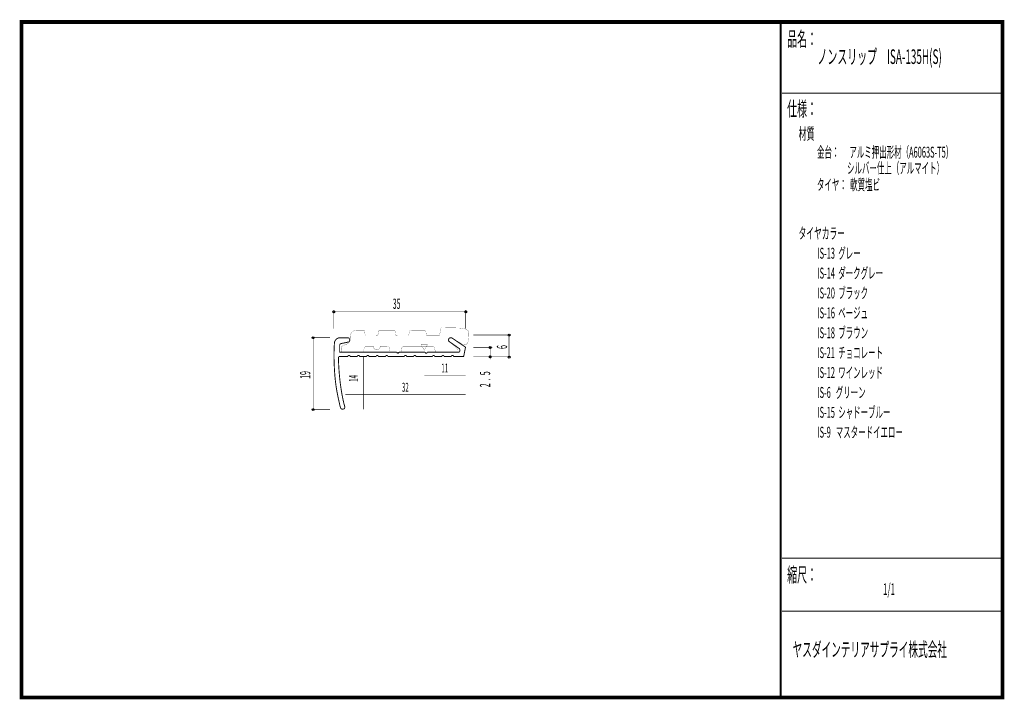
# Model space of a CAD drawing. Extents: x 18 to 279, y -200 to -19.
import ezdxf
from ezdxf.enums import TextEntityAlignment as Align

# ---------------------------------------------------------------- set-up
doc = ezdxf.new("R2010")
doc.units = 0
doc.header["$MEASUREMENT"] = 0
doc.linetypes.add('AIGENLINE001', pattern=[0.7056, 0.3528, -0.3528])
for name, color, linetype in [('LAYER_1', 7, 'Continuous'), ('LAYER_2', 7, 'Continuous'), ('LAYER_3', 7, 'Continuous')]:
    doc.layers.add(name, color=color, linetype=linetype)
doc.styles.get("Standard").update_dxf_attribs({"font": 'TXT', "bigfont": 'BIGFONT'})

# ---------------------------------------------------------------- blocks, each defined once
blk = doc.blocks.new('AIGNBL01020003')
at = {"layer": 'LAYER_1', "const_width": 0.05}
blk.add_lwpolyline([(132.9855, -101.3943), (130.0434, -101.3325, 0.22079513), (129.6576, -101.4945, 0.08549748), (129.5535, -101.6829, 0.04847382), (129.4737, -102.0189, 0.00480382), (129.3933, -102.4637), (129.2631, -103.1672, -0.41414709), (129.013, -103.4173), (125.9389, -103.4173, -0.41417064), (125.6888, -103.1672), (125.5937, -102.4285, 0.41415808), (125.3436, -102.1784), (121.4434, -102.1433, 0.4142007), (121.1933, -102.3934), (121.0631, -103.132, -0.4141983), (120.813, -103.3821), (117.7382, -103.3463, -0.41421318), (117.4881, -103.0962), (117.393, -102.3224, 0.39244717), (117.1436, -102.0723), (113.2434, -102.0723, 0.41418342), (112.9933, -102.3224), (112.8631, -103.0962, -0.39319368), (112.6136, -103.3463), (109.6443, -103.3725, -0.41420154), (109.3942, -103.1224), (109.2936, -102.2515, 0.39316783), (109.0435, -102.002), (107.3337, -101.991, 0.09557687), (106.4494, -102.1461, 0.11168128), (105.9066, -102.528, 0.11174391), (105.5514, -103.1805, 0.07495147), (105.4285, -104.0457, -0.14589008), (105.0387, -105.2763, -0.0924604), (104.6785, -105.6352, -0.03960374), (104.243, -105.8377, 0.06484402), (103.358, -106.2551, 0.07912828), (103.1349, -106.4525, 0.16446431), (103.0435, -106.6929), (103.0435, -107.3302, 0.39361449), (103.5437, -107.8298), (108.5102, -107.8298, 0.24846092), (108.8507, -107.6605, 0.08038917), (109.0097, -107.3302), (109.1771, -106.8328, -0.09146855), (109.2939, -106.5382, -0.25960787), (109.677, -106.3325), (111.6242, -106.3325, 0.41135519), (112.5237, -107.2234, 0.4113608), (113.4225, -106.3325), (115.37, -106.3325, -0.27233071), (115.8122, -106.3686, -0.23420419), (115.8696, -106.5358), (116.037, -107.5824, 0.4141869), (116.2871, -107.8325), (118.7965, -107.8325, 0.41426853), (119.0467, -107.5824), (119.1845, -106.8328, -0.39309901), (119.684, -106.3325), (127.3927, -106.3325, -0.41426354), (127.893, -106.8328), (128.0246, -107.2972, 0.39315614), (128.5241, -107.7974), (133.7186, -107.8298, 0.19002228), (133.9596, -107.7865, 0.16348449), (134.0255, -107.688, 0.07221204), (134.0438, -107.5411, 0.10651981), (133.976, -107.006, 0.08528525), (133.8501, -106.8152, 0.03080846), (133.4607, -106.428, 0.03624306), (131.8826, -105.2124, 0.00803621), (131.7611, -105.1414, -0.18340406), (131.4739, -104.7188, -0.18152673), (131.5542, -104.3038, -0.23031527), (132.1195, -103.9271, -0.1649807), (132.3826, -104, -0.02081158), (133.1235, -104.4136, 0.0129468), (135.5015, -105.8082, 0.07667763), (135.915, -105.8991, 0.18083111), (136.3518, -105.762, 0.07073873), (136.6308, -105.4661, 0.07551959), (136.7578, -105.1972, 0.03557239), (136.8756, -104.6945, 0.02064958), (136.9786, -103.862, 0.01655915), (137.0425, -102.6657, 0.17791537), (136.8152, -102.1401, 0.05967503), (136.59, -101.9512, 0.04910298), (136.2415, -101.77, 0.03670696), (135.7517, -101.614, 0.02770693), (135.0788, -101.4911, 0.02088124), (134.1663, -101.4138, 0.01288793)], format="xyb", close=True, dxfattribs=at)
blk = doc.blocks.new('AIGNBL01010002')
at = {"layer": 'LAYER_1'}
blk.add_blockref('AIGNBL01020003', (0, 0), dxfattribs=at)
blk = doc.blocks.new('AIGNBL01010004')
at = {"layer": 'LAYER_1'}
blk.add_circle((95.6028, -103.9961), 0.25, dxfattribs=at)
blk = doc.blocks.new('AIGNBL01010005')
at = {"layer": 'LAYER_1'}
blk.add_circle((95.6028, -123.1343), 0.2501, dxfattribs=at)
blk = doc.blocks.new('AIGNBL01010006')
at = {"layer": 'LAYER_1'}
blk.add_circle((101.0929, -97.1169), 0.25, dxfattribs=at)
blk = doc.blocks.new('AIGNBL01010007')
at = {"layer": 'LAYER_1'}
blk.add_circle((136.1722, -97.1169), 0.25, dxfattribs=at)
blk = doc.blocks.new('AIGNBL01010008')
at = {"layer": 'LAYER_1'}
blk.add_circle((142.6986, -109.0893), 0.2501, dxfattribs=at)
blk = doc.blocks.new('AIGNBL01010009')
at = {"layer": 'LAYER_1'}
blk.add_circle((142.6986, -106.5978), 0.2501, dxfattribs=at)
blk = doc.blocks.new('AIGNBL0101000A')
at = {"layer": 'LAYER_1'}
blk.add_circle((147.7257, -109.1554), 0.2501, dxfattribs=at)
blk = doc.blocks.new('AIGNBL0101000B')
at = {"layer": 'LAYER_1'}
blk.add_circle((147.7257, -103.2905), 0.25, dxfattribs=at)

msp = doc.modelspace()

# ---------------------------------------------------------------- linework, layer by layer
at = {"layer": 'LAYER_1', "const_width": 0.1411}
for points in [[(101.0929, -101.6148), (101.0929, -96.5877)], [(136.1722, -96.5877), (136.1722, -101.6148)], [(136.1722, -97.1169), (101.0929, -97.1169)], [(95.0736, -103.9961), (100.1007, -103.9961)], [(95.6028, -103.9961), (95.6028, -123.1343)], [(138.2007, -103.2905), (148.2549, -103.2905)], [(147.7257, -103.2905), (147.7257, -109.0893)], [(138.2007, -106.5537), (143.2278, -106.5537)], [(142.6986, -109.7948), (142.6986, -106.5537)], [(138.2007, -109.0893), (148.2549, -109.0893)], [(95.0736, -123.1343), (100.1007, -123.1343)]]:
    msp.add_lwpolyline(points, dxfattribs=at)
at = {"layer": 'LAYER_1', "const_width": 0.2434}
msp.add_lwpolyline([(122.9365, -109.0125), (127.3418, -109.0125, -0.39305294), (127.6415, -108.7124, -0.41422268), (127.9415, -109.0125), (129.8332, -109.0125, -0.39306609), (130.133, -108.7124, -0.4142159), (130.433, -109.0125), (132.3468, -109.0125, -0.39305294), (132.6465, -108.7124, -0.41425656), (132.9466, -109.0125), (135.6451, -109.0114), (136.1302, -106.5199), (132.6245, -104.1387, 0.37691558), (131.7425, -104.2269, 0.18191923), (131.6401, -104.717, 0.20621485), (131.8969, -105.0868), (134.5206, -106.9168, -0.07853135), (134.5962, -107.1594, -0.06220716), (134.6145, -107.4971, -0.09504318), (134.5589, -107.722, -0.19113526), (134.4324, -107.8429), (125.9334, -107.8246, -0.25708989), (125.7707, -108.121, -0.12394298), (125.654, -108.1502, -0.31503485), (125.4198, -107.977, -0.09555215), (125.3908, -107.8246), (118.4424, -107.8353, -0.39967245), (118.1464, -108.1281, -0.39232879), (117.8464, -107.8353), (102.6384, -107.8429), (102.6384, -106.0128, -0.3577834), (103.1455, -105.5278), (104.9755, -105.1529, 0.1292228), (105.1368, -105.0668, 0.18416527), (105.3234, -104.6881, 0.03849487), (105.3283, -104.5797, 0.19703476), (105.1476, -104.1468, 0.19380915), (104.755, -104.0064), (102.5722, -104.0064, 0.08074597), (102.3127, -104.0581, 0.10838745), (101.716, -104.442, 0.10839614), (101.3259, -105.0285, 0.06807582), (101.2493, -105.3734, 0.01786393), (101.1294, -109.0121, 0.01747739), (101.3722, -114.1853, 0.02056706), (101.8512, -117.9218, 0.00938581), (102.2115, -119.7995, 0.00585066), (102.8368, -122.5713, 0.18193603), (103.1486, -122.9413, 0.17747546), (103.5573, -123.0213, 0.02137775), (103.5864, -123.0123, 0.1895921), (103.9581, -122.7057, 0.18507675), (103.9809, -122.2837, 0.00892719), (103.9723, -122.2516, -0.02606135), (103.1991, -118.7338, -0.01799163), (102.6257, -114.514, -0.01791907), (102.3428, -110.2455, -0.00669546), (102.3297, -109.276, -0.30660769), (102.5049, -109.0385, -0.09900706), (102.6384, -109.0114), (104.8301, -109.0114, -0.41413661), (105.1298, -108.7117, -0.39313572), (105.4299, -109.0114), (107.3437, -109.0125, -0.39286095), (107.6434, -108.7124, -0.41423216), (107.9435, -109.0125), (109.8352, -109.0125, -0.39286095), (110.1349, -108.7124, -0.41422539), (110.4349, -109.0125), (112.3487, -109.0125, -0.39279696), (112.6484, -108.7124, -0.41426605), (112.9485, -109.0125), (114.8622, -109.0125, -0.39287413), (115.162, -108.7124, -0.41420912), (115.462, -109.0125), (119.8452, -109.0125, -0.39305294), (120.1449, -108.7124, -0.41429317), (120.445, -109.0125), (122.3367, -109.0125, -0.39305294), (122.6364, -108.7124, -0.41428639), (122.9365, -109.0125)], format="xyb", dxfattribs=at)
at = {"layer": 'LAYER_1', "color": 4, "const_width": 0.05}
msp.add_lwpolyline([(124.2818, -105.8264), (126.014, -105.8271), (125.1486, -107.3254)], close=True, dxfattribs=at)
at = {"layer": 'LAYER_1', "color": 4, "linetype": 'AIGENLINE001', "const_width": 0.1411, "flags": 128}
for points in [[(109.0083, -109.1113), (109.0083, -123.0461)], [(125.1479, -114.0502), (136.1722, -114.0502)], [(104.1576, -119.0773), (136.1722, -119.0773)]]:
    msp.add_lwpolyline(points, dxfattribs=at)
at = {"layer": 'LAYER_3', "const_width": 0.9984}
msp.add_lwpolyline([(279, -199.7077), (17.9999, -199.7077), (17.9999, -20), (279, -20)], close=True, dxfattribs=at)
at = {"layer": 'LAYER_3'}
for points, const_width in [([(220.0159, -19.6379), (220.0159, -199.7077)], 0.4974), ([(220.3097, -38.923), (279, -38.923)], 0.2469), ([(220.3097, -162.6306), (279, -162.6306)], 0.2469), ([(220.3097, -176.7417), (279, -176.7417)], 0.2469)]:
    msp.add_lwpolyline(points, dxfattribs=dict(at, const_width=const_width))

# ---------------------------------------------------------------- block references
at = {"layer": 'LAYER_1'}
for name in ['AIGNBL01010006', 'AIGNBL01010007', 'AIGNBL01010002', 'AIGNBL01010004', 'AIGNBL0101000B', 'AIGNBL01010009', 'AIGNBL01010008', 'AIGNBL0101000A', 'AIGNBL01010005']:
    msp.add_blockref(name, (0, 0), dxfattribs=at)

# ---------------------------------------------------------------- texts
at = {"layer": 'LAYER_1', "width": 0.5}
msp.add_text('35', height=2.7138, dxfattribs=at).set_placement((116.7694, -96.3231))
for s, p in [('6', (147.1965, -106.9947)), ('19', (94.809, -114.9322)), ('2  .  5', (142.6986, -117.1838))]:
    msp.add_text(s, height=2.7138, rotation=90, dxfattribs=at).set_placement(p)
at = {"layer": 'LAYER_1', "color": 4, "width": 0.5}
for s, p in [('11', (130.616, -113.2565)), ('32', (120.1209, -118.3718))]:
    msp.add_text(s, height=2.3746, dxfattribs=at).set_placement(p, align=Align.CENTER)
msp.add_text('14', height=2.3746, rotation=90, dxfattribs=at).set_placement((107.4616, -114.8321), align=Align.CENTER)
at = {"layer": 'LAYER_2', "width": 0.5}
msp.add_text('タイヤ：  軟質塩ビ', height=2.9083, dxfattribs=at).set_placement((229.658, -64.7347))
at = {"layer": 'LAYER_3', "width": 0.5}
for s, height, p in [('品名：', 3.8777, (221.7191, -26.4576)), ('ノンスリップ\u3000ISA-135H(S)', 3.8777, (229.7758, -31.1617)), ('仕様：', 3.8777, (221.7191, -45.0374)), ('材質', 3.1022, (224.7635, -51.2704)), ('金台：      アルミ押出形材（A6063S-T5）', 2.9083, (229.658, -56.0917)), ('                  シルバー仕上（アルマイト）', 2.9083, (229.658, -60.325)), ('タイヤカラー', 3.0119, (224.7635, -77.7288)), ('IS-13  グレー', 2.9083, (229.7758, -82.9727)), ('IS-14  ダークグレー', 2.9083, (229.7758, -88.2644)), ('IS-20  ブラック', 2.9083, (229.7758, -93.556)), ('IS-16  ベージュ', 2.9083, (229.7758, -98.8477)), ('IS-18  ブラウン', 2.9083, (229.7758, -104.1394)), ('IS-21  チョコレート', 2.9083, (229.7758, -109.431)), ('IS-12  ワインレッド', 2.9083, (229.7758, -114.7227)), ('IS-6   グリーン', 2.9083, (229.7758, -120.0144)), ('IS-15  シャドーブルー', 2.9083, (229.7758, -125.306)), ('IS-9   マスタードイエロー', 2.9083, (229.7758, -130.5977)), ('縮尺：', 3.8777, (221.7191, -168.9802)), ('1/1', 3.1022, (247.238, -172.4494)), ('ヤスダインテリアサプライ株式会社', 3.7643, (223.1633, -188.845))]:
    msp.add_text(s, height=height, dxfattribs=at).set_placement(p)

doc.saveas('drawing.dxf')
